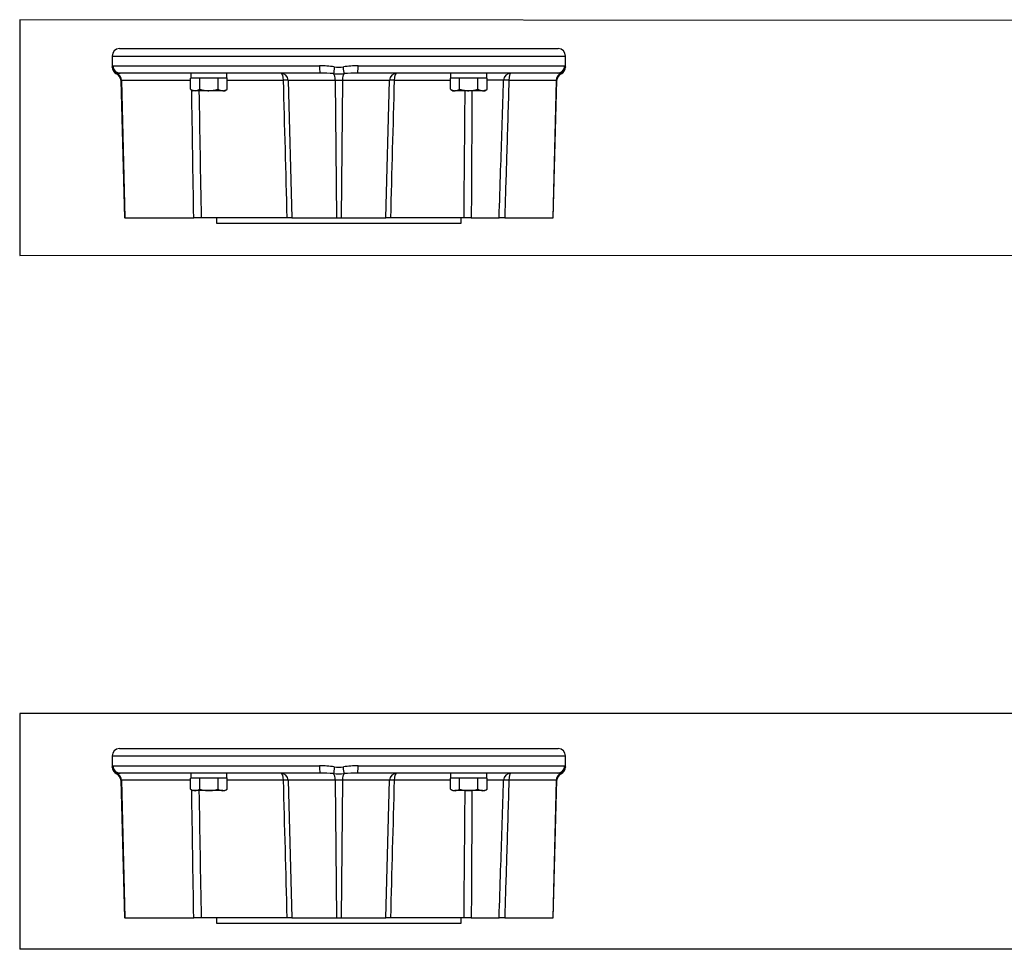
# Paper-space layout 'SHW' of a CAD drawing. Units: millimetres. Extents: x 0 to 210, y 0 to 297.
# Drawn here: x 60 to 93, y 68 to 100 of the extents above; entities that cross this region are included whole.
import ezdxf
from ezdxf.lldxf.tags import DXFTag

# ---------------------------------------------------------------- set-up
doc = ezdxf.new("R2010")
doc.units = ezdxf.units.MM
for name, color, linetype in [('Default', 7, 'Continuous'), ('DV23_Default', 7, 'Continuous'), ('DV24_Default', 7, 'Continuous'), ('TCE-4', 7, 'Continuous')]:
    doc.layers.add(name, color=color, linetype=linetype)
tags = doc.linetypes.add('CENTER2', pattern=[28.575, 19.05, -3.175, 3.175, -3.175]).pattern_tags.tags
tags[10:11] = [DXFTag(74, 4), DXFTag(75, 0), DXFTag(340, '0'), DXFTag(46, 0.0), DXFTag(50, 0.0), DXFTag(44, 0.0), DXFTag(45, 0.0)]
tags[8:9] = [DXFTag(74, 4), DXFTag(75, 0), DXFTag(340, '0'), DXFTag(46, 0.0), DXFTag(50, 0.0), DXFTag(44, 0.0), DXFTag(45, 0.0)]
tags[6:7] = [DXFTag(74, 4), DXFTag(75, 0), DXFTag(340, '0'), DXFTag(46, 0.0), DXFTag(50, 0.0), DXFTag(44, 0.0), DXFTag(45, 0.0)]
tags[4:5] = [DXFTag(74, 4), DXFTag(75, 0), DXFTag(340, '0'), DXFTag(46, 0.0), DXFTag(50, 0.0), DXFTag(44, 0.0), DXFTag(45, 0.0)]

# ---------------------------------------------------------------- blocks, each defined once
blk = doc.blocks.new('SE25')
at = {"layer": 'DV23_Default', "color": 7, "linetype": 'Continuous'}
for p, q in [((63.08, 75.039), (77.996, 75.039)), ((62.83, 74.789), (78.246, 74.789)), ((62.83, 74.789), (62.83, 74.411)), ((78.246, 74.411), (78.246, 74.789)), ((62.858, 74.455), (69.881, 74.455)), ((71.195, 74.455), (78.218, 74.455)), ((69.903, 74.205), (63.107, 74.205)), ((65.494, 73.658), (65.494, 74.039)), ((65.503, 74.039), (65.494, 74.039)), ((65.502, 74.205), (65.502, 74.039)), ((65.797, 74.039), (65.503, 74.039)), ((65.806, 74.039), (65.797, 74.039)), ((65.824, 74.039), (65.806, 74.039)), ((65.806, 73.658), (65.806, 74.039)), ((66.414, 74.039), (65.824, 74.039)), ((66.432, 74.039), (66.414, 74.039)), ((66.441, 74.039), (66.432, 74.039)), ((66.432, 73.658), (66.432, 74.039)), ((66.735, 74.039), (66.441, 74.039)), ((66.744, 74.039), (66.735, 74.039)), ((66.744, 73.658), (66.744, 74.039)), ((77.969, 74.205), (71.174, 74.205)), ((74.332, 73.658), (74.332, 74.039)), ((74.341, 74.039), (74.332, 74.039)), ((74.341, 74.205), (74.341, 74.039)), ((74.636, 74.039), (74.341, 74.039)), ((74.645, 74.039), (74.636, 74.039)), ((74.663, 74.039), (74.645, 74.039)), ((74.645, 73.658), (74.645, 74.039)), ((75.252, 74.039), (74.663, 74.039)), ((75.27, 74.039), (75.252, 74.039)), ((75.279, 74.039), (75.27, 74.039)), ((75.27, 73.658), (75.27, 74.039)), ((75.574, 74.039), (75.279, 74.039)), ((75.583, 74.039), (75.574, 74.039)), ((75.583, 73.658), (75.583, 74.039)), ((63.146, 73.962), (63.124, 73.962)), ((63.124, 73.962), (63.247, 69.289)), ((65.494, 73.962), (63.146, 73.962)), ((63.146, 73.962), (63.262, 69.289)), ((68.657, 73.962), (66.744, 73.962)), ((70.413, 73.962), (68.813, 73.962)), ((68.813, 73.962), (68.935, 69.289)), ((70.664, 73.962), (70.413, 73.962)), ((70.413, 73.962), (70.454, 69.289)), ((70.664, 73.962), (70.623, 69.289)), ((72.264, 73.962), (70.664, 73.962)), ((72.141, 69.289), (72.264, 73.962)), ((74.332, 73.962), (72.419, 73.962)), ((76.143, 73.964), (75.583, 73.964)), ((77.93, 73.962), (76.321, 73.962)), ((77.93, 73.962), (77.815, 69.289)), ((77.83, 69.289), (77.952, 73.962)), ((77.952, 73.962), (77.93, 73.962)), ((65.494, 73.658), (65.577, 73.61)), ((65.65, 73.61), (65.577, 73.61)), ((66.119, 73.61), (65.65, 73.61)), ((66.588, 73.61), (66.119, 73.61)), ((66.588, 73.61), (66.661, 73.61)), ((66.661, 73.61), (66.744, 73.658)), ((74.332, 73.658), (74.416, 73.61)), ((74.416, 73.61), (74.488, 73.61)), ((74.957, 73.61), (74.488, 73.61)), ((75.427, 73.61), (74.957, 73.61)), ((75.427, 73.61), (75.499, 73.61)), ((75.499, 73.61), (75.583, 73.658)), ((63.262, 69.289), (63.247, 69.289)), ((63.262, 69.289), (65.603, 69.289)), ((65.857, 69.289), (65.603, 69.289)), ((68.781, 69.289), (65.857, 69.289)), ((66.373, 69.289), (66.373, 69.101)), ((66.373, 69.101), (74.703, 69.101)), ((68.935, 69.289), (68.781, 69.289)), ((68.935, 69.289), (70.454, 69.289)), ((70.454, 69.289), (70.623, 69.289)), ((70.623, 69.289), (72.141, 69.289)), ((72.295, 69.289), (72.141, 69.289)), ((74.795, 69.289), (72.295, 69.289)), ((74.703, 69.101), (74.703, 69.289)), ((75.042, 69.289), (74.795, 69.289)), ((75.042, 69.289), (75.988, 69.289)), ((76.179, 69.289), (75.988, 69.289)), ((76.179, 69.289), (77.815, 69.289)), ((77.815, 69.289), (77.83, 69.289))]:
    blk.add_line(p, q, dxfattribs=at)
for centre, radius, start, end in [((63.08, 74.789), 0.25, 90, 180), ((77.996, 74.789), 0.25, 0, 90), ((63.079, 74.411), 0.249, 179.9696, 246.0083), ((69.85, 70.252), 4.204, 82.6938, 89.5706), ((70.538, 75.572), 1.161, 262.3911, 277.6089), ((71.227, 70.252), 4.204, 90.4294, 97.3062), ((77.997, 74.411), 0.249, 294.1028, 0.0162), ((63.466, 72.408), 1.841, 104.7734, 105.3843), ((62.875, 73.955), 0.25, 1.5, 65.6598), ((63.104, 73.859), 0.346, 89.3838, 108.0435), ((68.563, 73.955), 0.25, 1.5, 90), ((69.864, 67.035), 7.171, 89.6318, 89.6893), ((69.864, 67.035), 7.171, 86.0409, 89.6318), ((70.538, 77.339), 3.156, 266.743, 273.257), ((71.213, 67.035), 7.171, 90.3828, 93.9591), ((71.213, 67.035), 7.171, 90.3107, 90.3828), ((72.514, 73.955), 0.25, 90, 178.5), ((78.202, 73.955), 0.25, 114.3243, 178.5), ((77.973, 73.859), 0.346, 71.9565, 90.6162), ((77.611, 72.408), 1.841, 74.6152, 75.2266), ((65.661, 73.922), 0.312, 237.6204, 267.9954), ((65.641, 73.915), 0.306, 271.6642, 302.72), ((66.599, 73.922), 0.312, 237.6204, 267.9954), ((66.579, 73.915), 0.306, 271.6642, 302.72), ((74.499, 73.922), 0.312, 237.6204, 267.9954), ((74.48, 73.915), 0.306, 271.6642, 302.72), ((75.437, 73.922), 0.312, 237.6204, 267.9954), ((75.418, 73.915), 0.306, 271.6642, 302.72)]:
    blk.add_arc(centre, radius, start, end, dxfattribs=at)
for centre, major_axis, ratio, start_param, end_param in [((63.082, 74.421), (-0.247, 0.04), 0.992219, 0.160865, 1.380845), ((63.107, 74.455), (0, 0.25), 0.996363, 1.570796, 3.141593), ((69.903, 74.455), (0, 0.25), 0.08521, 1.570796, 3.141593), ((70.39, 74.421), (-0.031, -0.248), 0.019791, 4.714841, 5.934821), ((70.687, 74.421), (0.031, -0.248), 0.019791, 0.348365, 1.568345), ((71.174, 74.455), (0, 0.25), 0.08521, 3.141593, 4.712389), ((77.969, 74.455), (0, 0.25), 0.996363, 3.141593, 4.712389), ((77.995, 74.421), (0.247, 0.04), 0.992219, 4.90234, 6.12232), ((62.911, 73.955), (0, 0.25), 0.941416, 4.738569, 5.912201), ((66.119, 73.967), (0, 2.301), 0.267949, -1.539433, -1.466832), ((66.119, 74.278), (0, -2.301), 0.267949, 1.503177, 1.539433), ((68.566, 73.955), (0, -0.25), 0.367178, 1.596976, 3.123758), ((70.328, 73.955), (0, 0.25), 0.337246, 4.738569, 5.912201), ((70.748, 73.955), (0, 0.25), 0.337246, 0.370984, 1.544616), ((72.511, 73.955), (0, 0.25), 0.367178, 0.017835, 1.544616), ((74.957, 73.967), (0, 2.301), 0.267949, -1.539433, -1.466832), ((74.957, 74.278), (0, -2.301), 0.267949, 1.503177, 1.539433), ((76.39, 73.955), (0, 0.25), 0.988165, 0, 1.53589), ((76.39, 73.955), (0, 0.25), 0.274872, 0, 1.544616), ((78.165, 73.955), (0, 0.25), 0.941416, 0.370984, 1.544616), ((68.566, 73.955), (-0.25, -0.007), 0.017477, 3.291961, 4.335934), ((72.511, 73.955), (0.25, -0.007), 0.017477, -4.335934, -3.291961), ((76.39, 73.955), (-0.25, 0.008), 0.017915, -1.291703, -0.153931)]:
    blk.add_ellipse(centre, major_axis=major_axis, ratio=ratio, start_param=start_param, end_param=end_param, dxfattribs=at)
for points in [[(62.83, 74.411), (62.83, 74.411), (62.831, 74.415), (62.832, 74.421)], [(62.832, 74.421), (62.835, 74.441), (62.844, 74.455), (62.858, 74.455)], [(78.218, 74.455), (78.233, 74.455), (78.241, 74.441), (78.245, 74.421)], [(78.245, 74.421), (78.246, 74.415), (78.246, 74.411), (78.246, 74.411)], [(68.781, 69.289), (68.74, 70.847), (68.698, 72.404), (68.657, 73.962)], [(72.419, 73.962), (72.378, 72.404), (72.337, 70.847), (72.295, 69.289)], [(65.603, 69.289), (65.581, 70.737), (65.558, 72.186), (65.535, 73.634)], [(65.78, 73.61), (65.806, 72.169), (65.831, 70.729), (65.857, 69.289)]]:
    blk.add_open_spline(points, degree=3, dxfattribs=at)
for points, knots in [([(75.988, 69.289), (76.006, 69.825), (76.024, 70.362), (76.041, 70.898), (76.074, 71.862), (76.105, 72.825), (76.137, 73.789), (76.139, 73.847), (76.141, 73.906), (76.143, 73.964)], [0, 0, 0, 0, 0.344224, 0.344224, 0.344224, 0.962487, 0.962487, 0.962487, 1, 1, 1, 1]), ([(76.321, 73.962), (76.319, 73.904), (76.318, 73.847), (76.316, 73.789), (76.292, 72.988), (76.268, 72.186), (76.243, 71.385), (76.222, 70.686), (76.201, 69.988), (76.179, 69.289)], [0, 0, 0, 0, 0.037064, 0.037064, 0.037064, 0.551451, 0.551451, 0.551451, 1, 1, 1, 1]), ([(65.806, 73.658), (65.857, 73.643), (65.909, 73.631), (66.014, 73.614), (66.066, 73.61), (66.119, 73.61)], [0, 0, 0, 0, 0.5, 0.5, 1, 1, 1, 1]), ([(66.119, 73.61), (66.172, 73.61), (66.226, 73.614), (66.33, 73.631), (66.381, 73.643), (66.432, 73.658)], [0, 0, 0, 0, 0.5, 0.5, 1, 1, 1, 1]), ([(74.645, 73.658), (74.696, 73.643), (74.748, 73.631), (74.852, 73.614), (74.905, 73.61), (74.957, 73.61)], [0, 0, 0, 0, 0.5, 0.5, 1, 1, 1, 1]), ([(74.795, 69.289), (74.801, 70), (74.807, 70.712), (74.814, 71.423), (74.82, 72.152), (74.827, 72.881), (74.833, 73.61)], [0, 0, 0, 0, 0.493894, 0.493894, 0.493894, 1, 1, 1, 1]), ([(74.957, 73.61), (75.01, 73.61), (75.064, 73.614), (75.168, 73.631), (75.22, 73.643), (75.27, 73.658)], [0, 0, 0, 0, 0.5, 0.5, 1, 1, 1, 1]), ([(75.066, 73.61), (75.063, 73.032), (75.06, 72.454), (75.056, 71.876), (75.051, 71.014), (75.047, 70.151), (75.042, 69.289)], [0, 0, 0, 0, 0.401249, 0.401249, 0.401249, 1, 1, 1, 1])]:
    blk.add_open_spline(points, degree=3, knots=knots, dxfattribs=at)
blk = doc.blocks.new('SE26')
at = {"layer": 'DV24_Default', "color": 7, "linetype": 'Continuous'}
for p, q in [((63.08, 98.837), (77.996, 98.837)), ((62.83, 98.587), (78.246, 98.587)), ((62.83, 98.587), (62.83, 98.21)), ((78.246, 98.21), (78.246, 98.587)), ((62.858, 98.254), (69.881, 98.254)), ((71.195, 98.254), (78.218, 98.254)), ((69.903, 98.004), (63.107, 98.004)), ((65.494, 97.456), (65.494, 97.837)), ((65.503, 97.837), (65.494, 97.837)), ((65.502, 98.004), (65.502, 97.837)), ((65.797, 97.837), (65.503, 97.837)), ((65.806, 97.837), (65.797, 97.837)), ((65.824, 97.837), (65.806, 97.837)), ((65.806, 97.456), (65.806, 97.837)), ((66.414, 97.837), (65.824, 97.837)), ((66.432, 97.837), (66.414, 97.837)), ((66.441, 97.837), (66.432, 97.837)), ((66.432, 97.456), (66.432, 97.837)), ((66.735, 97.837), (66.441, 97.837)), ((66.744, 97.837), (66.735, 97.837)), ((66.744, 97.456), (66.744, 97.837)), ((77.969, 98.004), (71.174, 98.004)), ((74.332, 97.456), (74.332, 97.837)), ((74.341, 97.837), (74.332, 97.837)), ((74.341, 98.004), (74.341, 97.837)), ((74.636, 97.837), (74.341, 97.837)), ((74.645, 97.837), (74.636, 97.837)), ((74.663, 97.837), (74.645, 97.837)), ((74.645, 97.456), (74.645, 97.837)), ((75.252, 97.837), (74.663, 97.837)), ((75.27, 97.837), (75.252, 97.837)), ((75.279, 97.837), (75.27, 97.837)), ((75.27, 97.456), (75.27, 97.837)), ((75.574, 97.837), (75.279, 97.837)), ((75.583, 97.837), (75.574, 97.837)), ((75.583, 97.456), (75.583, 97.837)), ((63.146, 97.76), (63.124, 97.76)), ((63.124, 97.76), (63.247, 93.087)), ((65.494, 97.76), (63.146, 97.76)), ((63.146, 97.76), (63.262, 93.087)), ((65.494, 97.456), (65.577, 97.408)), ((66.661, 97.408), (66.744, 97.456)), ((68.657, 97.76), (66.744, 97.76)), ((70.413, 97.76), (68.813, 97.76)), ((68.813, 97.76), (68.935, 93.087)), ((70.664, 97.76), (70.413, 97.76)), ((70.413, 97.76), (70.454, 93.087)), ((70.664, 97.76), (70.623, 93.087)), ((72.264, 97.76), (70.664, 97.76)), ((72.141, 93.087), (72.264, 97.76)), ((74.332, 97.76), (72.419, 97.76)), ((74.332, 97.456), (74.416, 97.408)), ((75.499, 97.408), (75.583, 97.456)), ((76.143, 97.762), (75.583, 97.762)), ((77.93, 97.76), (76.321, 97.76)), ((77.93, 97.76), (77.815, 93.087)), ((77.83, 93.087), (77.952, 97.76)), ((77.952, 97.76), (77.93, 97.76)), ((65.65, 97.408), (65.577, 97.408)), ((66.119, 97.408), (65.65, 97.408)), ((66.588, 97.408), (66.119, 97.408)), ((66.588, 97.408), (66.661, 97.408)), ((74.416, 97.408), (74.488, 97.408)), ((74.957, 97.408), (74.488, 97.408)), ((75.427, 97.408), (74.957, 97.408)), ((75.427, 97.408), (75.499, 97.408)), ((63.262, 93.087), (63.247, 93.087)), ((63.262, 93.087), (65.603, 93.087)), ((65.857, 93.087), (65.603, 93.087)), ((68.781, 93.087), (65.857, 93.087)), ((66.373, 93.087), (66.373, 92.9)), ((68.935, 93.087), (68.781, 93.087)), ((68.935, 93.087), (70.454, 93.087)), ((70.454, 93.087), (70.623, 93.087)), ((70.623, 93.087), (72.141, 93.087)), ((72.295, 93.087), (72.141, 93.087)), ((74.795, 93.087), (72.295, 93.087)), ((74.703, 92.9), (74.703, 93.087)), ((75.042, 93.087), (74.795, 93.087)), ((75.042, 93.087), (75.988, 93.087)), ((76.179, 93.087), (75.988, 93.087)), ((76.179, 93.087), (77.815, 93.087)), ((77.815, 93.087), (77.83, 93.087)), ((66.373, 92.9), (74.703, 92.9))]:
    blk.add_line(p, q, dxfattribs=at)
for centre, radius, start, end in [((63.08, 98.587), 0.25, 90, 180), ((77.996, 98.587), 0.25, 0, 90), ((63.079, 98.209), 0.249, 179.9696, 246.0083), ((69.85, 94.05), 4.204, 82.6938, 89.5706), ((70.538, 99.37), 1.161, 262.3911, 277.6089), ((71.227, 94.05), 4.204, 90.4294, 97.3062), ((77.997, 98.209), 0.249, 294.1028, 0.0162), ((63.466, 96.207), 1.841, 104.7734, 105.3843), ((62.875, 97.754), 0.25, 1.5, 65.6598), ((63.104, 97.658), 0.346, 89.3838, 108.0435), ((68.563, 97.754), 0.25, 1.5, 90), ((69.864, 90.833), 7.171, 89.6318, 89.6893), ((69.864, 90.833), 7.171, 86.0409, 89.6318), ((70.538, 101.137), 3.156, 266.743, 273.257), ((71.213, 90.833), 7.171, 90.3828, 93.9591), ((71.213, 90.833), 7.171, 90.3107, 90.3828), ((72.514, 97.754), 0.25, 90, 178.5), ((78.202, 97.754), 0.25, 114.3243, 178.5), ((77.973, 97.658), 0.346, 71.9565, 90.6162), ((77.611, 96.207), 1.841, 74.6152, 75.2266), ((65.661, 97.72), 0.312, 237.6204, 267.9954), ((65.641, 97.713), 0.306, 271.6642, 302.72), ((66.599, 97.72), 0.312, 237.6204, 267.9954), ((66.579, 97.713), 0.306, 271.6642, 302.72), ((74.499, 97.72), 0.312, 237.6204, 267.9954), ((74.48, 97.713), 0.306, 271.6642, 302.72), ((75.437, 97.72), 0.312, 237.6204, 267.9954), ((75.418, 97.713), 0.306, 271.6642, 302.72)]:
    blk.add_arc(centre, radius, start, end, dxfattribs=at)
for centre, major_axis, ratio, start_param, end_param in [((63.082, 98.22), (-0.247, 0.04), 0.992219, 0.160865, 1.380845), ((63.107, 98.254), (0, 0.25), 0.996363, 1.570796, 3.141593), ((69.903, 98.254), (0, 0.25), 0.08521, 1.570796, 3.141593), ((70.39, 98.22), (-0.031, -0.248), 0.019791, 4.714841, 5.934821), ((70.687, 98.22), (0.031, -0.248), 0.019791, 0.348365, 1.568345), ((71.174, 98.254), (0, 0.25), 0.08521, 3.141593, 4.712389), ((77.969, 98.254), (0, 0.25), 0.996363, 3.141593, 4.712389), ((77.995, 98.22), (0.247, 0.04), 0.992219, 4.90234, 6.12232), ((62.911, 97.754), (0, 0.25), 0.941416, 4.738569, 5.912201), ((66.119, 97.765), (0, 2.301), 0.267949, -1.539433, -1.466832), ((66.119, 98.076), (0, -2.301), 0.267949, 1.503177, 1.539433), ((68.566, 97.754), (0, -0.25), 0.367178, 1.596976, 3.123758), ((70.328, 97.754), (0, 0.25), 0.337246, 4.738569, 5.912201), ((70.748, 97.754), (0, 0.25), 0.337246, 0.370984, 1.544616), ((72.511, 97.754), (0, 0.25), 0.367178, 0.017835, 1.544616), ((74.957, 97.765), (0, 2.301), 0.267949, -1.539433, -1.466832), ((74.957, 98.076), (0, -2.301), 0.267949, 1.503177, 1.539433), ((76.39, 97.754), (0, 0.25), 0.988165, 0, 1.53589), ((76.39, 97.754), (0, 0.25), 0.274872, 0, 1.544616), ((78.165, 97.754), (0, 0.25), 0.941416, 0.370984, 1.544616), ((68.566, 97.754), (-0.25, -0.007), 0.017477, 3.291961, 4.335934), ((72.511, 97.754), (0.25, -0.007), 0.017477, -4.335934, -3.291961), ((76.39, 97.754), (-0.25, 0.008), 0.017915, -1.291703, -0.153931)]:
    blk.add_ellipse(centre, major_axis=major_axis, ratio=ratio, start_param=start_param, end_param=end_param, dxfattribs=at)
for points in [[(62.83, 98.209), (62.83, 98.209), (62.831, 98.214), (62.832, 98.22)], [(62.832, 98.22), (62.835, 98.24), (62.844, 98.254), (62.858, 98.254)], [(78.218, 98.254), (78.233, 98.254), (78.241, 98.24), (78.245, 98.22)], [(78.245, 98.22), (78.246, 98.214), (78.246, 98.209), (78.246, 98.209)], [(68.781, 93.087), (68.74, 94.645), (68.698, 96.203), (68.657, 97.76)], [(72.419, 97.76), (72.378, 96.203), (72.337, 94.645), (72.295, 93.087)], [(65.603, 93.087), (65.581, 94.536), (65.558, 95.984), (65.535, 97.432)], [(65.78, 97.408), (65.806, 95.968), (65.831, 94.527), (65.857, 93.087)]]:
    blk.add_open_spline(points, degree=3, dxfattribs=at)
for points, knots in [([(65.806, 97.456), (65.857, 97.442), (65.909, 97.429), (66.014, 97.412), (66.066, 97.408), (66.119, 97.408)], [0, 0, 0, 0, 0.5, 0.5, 1, 1, 1, 1]), ([(66.119, 97.408), (66.172, 97.408), (66.226, 97.413), (66.33, 97.43), (66.381, 97.442), (66.432, 97.456)], [0, 0, 0, 0, 0.5, 0.5, 1, 1, 1, 1]), ([(74.645, 97.456), (74.696, 97.442), (74.748, 97.429), (74.852, 97.412), (74.905, 97.408), (74.957, 97.408)], [0, 0, 0, 0, 0.5, 0.5, 1, 1, 1, 1]), ([(74.957, 97.408), (75.01, 97.408), (75.064, 97.413), (75.168, 97.43), (75.22, 97.442), (75.27, 97.456)], [0, 0, 0, 0, 0.5, 0.5, 1, 1, 1, 1]), ([(75.988, 93.087), (76.006, 93.624), (76.024, 94.16), (76.041, 94.697), (76.074, 95.66), (76.105, 96.624), (76.137, 97.587), (76.139, 97.646), (76.141, 97.704), (76.143, 97.762)], [0, 0, 0, 0, 0.344224, 0.344224, 0.344224, 0.962487, 0.962487, 0.962487, 1, 1, 1, 1]), ([(76.321, 97.76), (76.319, 97.703), (76.318, 97.645), (76.316, 97.587), (76.292, 96.786), (76.268, 95.985), (76.243, 95.183), (76.222, 94.485), (76.201, 93.786), (76.179, 93.087)], [0, 0, 0, 0, 0.037064, 0.037064, 0.037064, 0.551451, 0.551451, 0.551451, 1, 1, 1, 1]), ([(74.795, 93.087), (74.801, 93.799), (74.807, 94.51), (74.814, 95.221), (74.82, 95.95), (74.827, 96.679), (74.833, 97.408)], [0, 0, 0, 0, 0.493894, 0.493894, 0.493894, 1, 1, 1, 1]), ([(75.066, 97.408), (75.063, 96.83), (75.06, 96.252), (75.056, 95.674), (75.051, 94.812), (75.047, 93.95), (75.042, 93.087)], [0, 0, 0, 0, 0.401249, 0.401249, 0.401249, 1, 1, 1, 1])]:
    blk.add_open_spline(points, degree=3, knots=knots, dxfattribs=at)

psp = doc.layouts.new('SHW')

# ---------------------------------------------------------------- linework, layer by layer
at = {"layer": 'TCE-4', "color": 7, "linetype": 'CENTER2'}
for p, q in [((169.669, 99.734), (59.685, 99.822)), ((59.685, 99.822), (59.685, 91.808)), ((59.685, 91.808), (169.672, 91.836)), ((169.692, 76.233), (59.685, 76.23)), ((59.685, 76.23), (59.685, 68.216)), ((186.543, 68.216), (59.685, 68.216))]:
    psp.add_line(p, q, dxfattribs=at)

# ---------------------------------------------------------------- block references
at = {"layer": 'Default'}
for name in ['SE26', 'SE25']:
    psp.add_blockref(name, (0, 0), dxfattribs=at)

doc.saveas('drawing.dxf')
